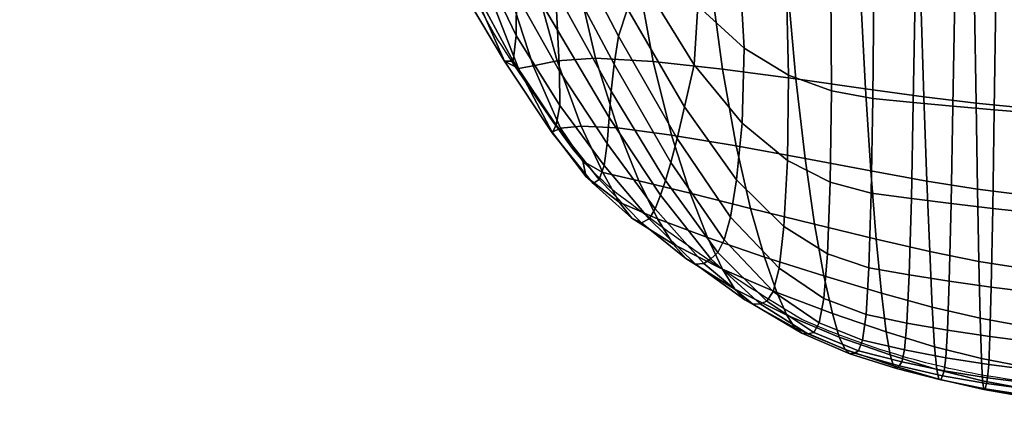
# Model space of a CAD drawing. Units: inches. Extents: x -1 to 605, y -615 to 1.
# Drawn here: x 4 to 184, y -613 to -540 of the extents above; entities that cross this region are included whole.
import ezdxf

# ---------------------------------------------------------------- set-up
doc = ezdxf.new("R2010")
doc.units = ezdxf.units.IN
doc.header["$MEASUREMENT"] = 0
doc.layers.add('FABRIC', color=7, linetype='Continuous')
doc.layers.add('GROUND', color=7, linetype='Continuous')

# ---------------------------------------------------------------- blocks, each defined once
blk = doc.blocks.new('FABRIC_UFBP16')
for points in [[(113.57, -543.26, 494.6), (115.24, -538.26, 497.32), (103.77, -515.74, 508.4), (101.83, -520.74, 505.72)], [(102.1, -534.92, 497.86), (93.54, -521.17, 504.84), (96.4, -531.83, 499.1), (102.46, -542.2, 493.7)], [(112.77, -548.41, 491.62), (113.57, -543.26, 494.6), (101.83, -520.74, 505.72), (101.86, -527.78, 501.86)], [(87.44, -527.53, 501.16), (94.94, -543.16, 492.12), (95, -535.69, 497.01), (89.25, -521.34, 505.06)], [(128.06, -537.72, 497.4), (136.53, -545.45, 493.38), (135.55, -528.45, 501.28), (126.35, -522.6, 504.52)], [(87.44, -527.53, 501.16), (87.1, -534.37, 494.58), (94.39, -547.84, 486.78), (94.94, -543.16, 492.12)], [(112.77, -548.41, 491.62), (101.86, -527.78, 501.86), (102.1, -534.92, 497.86), (112.27, -553.32, 488.58)], [(82.07, -528.42, 482.22), (86.37, -533.36, 476.63), (92.77, -547.84, 480.38), (86.04, -536.46, 487.53)], [(121.33, -529.89, 501.33), (118.34, -533.79, 499.55), (127.38, -548.51, 492.26), (128.06, -537.72, 497.4)], [(144.64, -550.41, 490.6), (144.19, -532.21, 498.97), (135.55, -528.45, 501.28), (136.53, -545.45, 493.38)], [(92.97, -533.13, 463.73), (98.03, -531.95, 458.13), (102.42, -547.8, 460.6), (98.04, -548.68, 465.85)], [(102.83, -549.69, 489.37), (102.46, -542.2, 493.7), (96.4, -531.83, 499.1), (95, -535.69, 497.01)], [(98.03, -531.95, 458.13), (105.68, -531.21, 453.22), (109.4, -547.3, 455.99), (102.42, -547.8, 460.6)], [(116.94, -531.51, 448.84), (119.91, -547.92, 451.72), (109.4, -547.3, 455.99), (105.68, -531.21, 453.22)], [(130.35, -532.53, 445.07), (132.56, -549.29, 447.91), (119.91, -547.92, 451.72), (116.94, -531.51, 448.84)], [(89.51, -534.14, 470.15), (95.35, -549.21, 472.1), (92.77, -547.84, 480.38), (86.37, -533.36, 476.63)], [(92.97, -533.13, 463.73), (98.04, -548.68, 465.85), (95.35, -549.21, 472.1), (89.51, -534.14, 470.15)], [(130.35, -532.53, 445.07), (144.43, -533.94, 441.99), (145.95, -551.06, 444.69), (132.56, -549.29, 447.91)], [(152.44, -553.26, 488.82), (152.37, -534.35, 497.42), (144.19, -532.21, 498.97), (144.64, -550.41, 490.6)], [(87.1, -534.37, 494.58), (86.04, -536.46, 487.53), (92.77, -547.84, 480.38), (94.39, -547.84, 486.78)], [(112.27, -553.32, 488.58), (102.1, -534.92, 497.86), (102.46, -542.2, 493.7), (111.91, -558.11, 485.45)], [(118.34, -533.79, 499.55), (115.24, -538.26, 497.32), (125.66, -556.2, 488.44), (127.38, -548.51, 492.26)], [(144.43, -533.94, 441.99), (157.74, -535.42, 439.67), (158.68, -552.87, 442.18), (145.95, -551.06, 444.69)], [(152.44, -553.26, 488.82), (160.01, -554.69, 487.76), (160.19, -535.32, 496.49), (152.37, -534.35, 497.42)], [(168.8, -536.62, 438.2), (169.35, -554.35, 440.52), (158.68, -552.87, 442.18), (157.74, -535.42, 439.67)], [(160.01, -554.69, 487.76), (167.4, -555.38, 487.14), (167.71, -535.7, 495.91), (160.19, -535.32, 496.49)], [(102.86, -555.93, 485.01), (102.83, -549.69, 489.37), (95, -535.69, 497.01), (94.94, -543.16, 492.12)], [(174.64, -556.04, 486.67), (174.99, -536.07, 495.42), (167.71, -535.7, 495.91), (167.4, -555.38, 487.14)], [(178.54, -537.59, 437.36), (178.86, -555.54, 439.51), (169.35, -554.35, 440.52), (168.8, -536.62, 438.2)], [(182.18, -556.71, 486.33), (182.47, -536.47, 495.02), (174.99, -536.07, 495.42), (174.64, -556.04, 486.67)], [(182.18, -556.71, 486.33), (190.44, -557.43, 486.08), (190.63, -536.97, 494.69), (182.47, -536.47, 495.02)], [(113.57, -543.26, 494.6), (124.28, -561.99, 485.29), (125.66, -556.2, 488.44), (115.24, -538.26, 497.32)], [(128.06, -537.72, 497.4), (127.38, -548.51, 492.26), (136.18, -559.16, 486.87), (136.53, -545.45, 493.38)], [(178.54, -537.59, 437.36), (187.88, -538.32, 436.94), (188.08, -556.44, 438.95), (178.86, -555.54, 439.51)], [(111.53, -562.89, 482.18), (111.91, -558.11, 485.45), (102.46, -542.2, 493.7), (102.83, -549.69, 489.37)], [(102.86, -555.93, 485.01), (94.94, -543.16, 492.12), (94.39, -547.84, 486.78), (102.19, -559.51, 480.77)], [(112.77, -548.41, 491.62), (123.15, -566.33, 482.63), (124.28, -561.99, 485.29), (113.57, -543.26, 494.6)], [(144.64, -550.41, 490.6), (136.53, -545.45, 493.38), (136.18, -559.16, 486.87), (144.42, -565.99, 483.23)], [(101.5, -560.84, 471.47), (101.51, -560.96, 476.36), (92.77, -547.84, 480.38), (95.35, -549.21, 472.1)], [(102.19, -559.51, 480.77), (94.39, -547.84, 486.78), (92.77, -547.84, 480.38), (101.51, -560.96, 476.36)], [(102.98, -560.11, 466.59), (98.04, -548.68, 465.85), (102.42, -547.8, 460.6), (106.8, -559.72, 462.2)], [(106.8, -559.72, 462.2), (102.42, -547.8, 460.6), (109.4, -547.3, 455.99), (113.4, -560.01, 458.1)], [(123.24, -561.33, 454.06), (113.4, -560.01, 458.1), (109.4, -547.3, 455.99), (119.91, -547.92, 451.72)], [(135.08, -563.32, 450.29), (123.24, -561.33, 454.06), (119.91, -547.92, 451.72), (132.56, -549.29, 447.91)], [(102.98, -560.11, 466.59), (101.5, -560.84, 471.47), (95.35, -549.21, 472.1), (98.04, -548.68, 465.85)], [(110.98, -566.91, 478.87), (111.53, -562.89, 482.18), (102.83, -549.69, 489.37), (102.86, -555.93, 485.01)], [(112.77, -548.41, 491.62), (112.27, -553.32, 488.58), (122.18, -569.62, 480.25), (123.15, -566.33, 482.63)], [(127.38, -548.51, 492.26), (125.66, -556.2, 488.44), (135.13, -569.49, 481.75), (136.18, -559.16, 486.87)], [(135.08, -563.32, 450.29), (132.56, -549.29, 447.91), (145.95, -551.06, 444.69), (147.64, -565.63, 446.98)], [(152.44, -553.26, 488.82), (144.64, -550.41, 490.6), (144.42, -565.99, 483.23), (152.22, -569.93, 480.96)], [(147.64, -565.63, 446.98), (145.95, -551.06, 444.69), (158.68, -552.87, 442.18), (159.66, -567.89, 444.31)], [(112.27, -553.32, 488.58), (111.91, -558.11, 485.45), (121.26, -572.3, 477.96), (122.18, -569.62, 480.25)], [(152.44, -553.26, 488.82), (152.22, -569.93, 480.96), (159.72, -571.93, 479.67), (160.01, -554.69, 487.76)], [(169.89, -569.74, 442.48), (159.66, -567.89, 444.31), (158.68, -552.87, 442.18), (169.35, -554.35, 440.52)], [(160.01, -554.69, 487.76), (159.72, -571.93, 479.67), (167.04, -572.93, 478.98), (167.4, -555.38, 487.14)], [(179.14, -571.23, 441.31), (169.89, -569.74, 442.48), (169.35, -554.35, 440.52), (178.86, -555.54, 439.51)], [(110.98, -566.91, 478.87), (102.86, -555.93, 485.01), (102.19, -559.51, 480.77), (110.09, -569.43, 475.59)], [(124.28, -561.99, 485.29), (134.03, -576.34, 478.04), (135.13, -569.49, 481.75), (125.66, -556.2, 488.44)], [(174.64, -556.04, 486.67), (167.4, -555.38, 487.14), (167.04, -572.93, 478.98), (174.3, -573.86, 478.5)], [(182.18, -556.71, 486.33), (174.64, -556.04, 486.67), (174.3, -573.86, 478.5), (181.9, -574.76, 478.19)], [(179.14, -571.23, 441.31), (178.86, -555.54, 439.51), (188.08, -556.44, 438.95), (188.23, -572.38, 440.61)], [(182.18, -556.71, 486.33), (181.9, -574.76, 478.19), (190.24, -575.67, 478), (190.44, -557.43, 486.08)], [(111.53, -562.89, 482.18), (120.3, -574.8, 475.56), (121.26, -572.3, 477.96), (111.91, -558.11, 485.45)], [(107.06, -566.1, 466.44), (107.7, -568.99, 469.08), (101.5, -560.84, 471.47), (102.98, -560.11, 466.59)], [(110.09, -569.43, 475.59), (102.19, -559.51, 480.77), (101.51, -560.96, 476.36), (108.97, -570.21, 472.34)], [(107.06, -566.1, 466.44), (102.98, -560.11, 466.59), (106.8, -559.72, 462.2), (110.71, -568.17, 463.68)], [(110.71, -568.17, 463.68), (106.8, -559.72, 462.2), (113.4, -560.01, 458.1), (117.29, -569.68, 459.93)], [(126.64, -571.97, 456.08), (117.29, -569.68, 459.93), (113.4, -560.01, 458.1), (123.24, -561.33, 454.06)], [(144.42, -565.99, 483.23), (136.18, -559.16, 486.87), (135.13, -569.49, 481.75), (143.76, -578.05, 477.25)], [(107.7, -568.99, 469.08), (108.97, -570.21, 472.34), (101.51, -560.96, 476.36), (101.5, -560.84, 471.47)], [(123.15, -566.33, 482.63), (132.89, -580.5, 475.36), (134.03, -576.34, 478.04), (124.28, -561.99, 485.29)], [(137.7, -574.73, 452.35), (126.64, -571.97, 456.08), (123.24, -561.33, 454.06), (135.08, -563.32, 450.29)], [(110.98, -566.91, 478.87), (119.18, -576.65, 473.1), (120.3, -574.8, 475.56), (111.53, -562.89, 482.18)], [(137.7, -574.73, 452.35), (135.08, -563.32, 450.29), (147.64, -565.63, 446.98), (149.39, -577.64, 448.98)], [(107.06, -566.1, 466.44), (110.71, -568.17, 463.68), (113.72, -573.61, 465.75), (107.7, -568.99, 469.08)], [(152.22, -569.93, 480.96), (144.42, -565.99, 483.23), (143.76, -578.05, 477.25), (151.75, -583.03, 474.46)], [(149.39, -577.64, 448.98), (147.64, -565.63, 446.98), (159.66, -567.89, 444.31), (160.64, -580.37, 446.2)], [(110.98, -566.91, 478.87), (110.09, -569.43, 475.59), (117.79, -577.37, 470.62), (119.18, -576.65, 473.1)], [(123.15, -566.33, 482.63), (122.18, -569.62, 480.25), (131.69, -582.77, 473.34), (132.89, -580.5, 475.36)], [(170.39, -582.61, 444.24), (160.64, -580.37, 446.2), (159.66, -567.89, 444.31), (169.89, -569.74, 442.48)], [(107.7, -568.99, 469.08), (113.72, -573.61, 465.75), (116.01, -576.52, 468.16), (108.97, -570.21, 472.34)], [(110.09, -569.43, 475.59), (108.97, -570.21, 472.34), (116.01, -576.52, 468.16), (117.79, -577.37, 470.62)], [(110.71, -568.17, 463.68), (117.29, -569.68, 459.93), (120.7, -576.64, 461.91), (113.72, -573.61, 465.75)], [(126.64, -571.97, 456.08), (129.82, -580.06, 458.01), (120.7, -576.64, 461.91), (117.29, -569.68, 459.93)], [(122.18, -569.62, 480.25), (121.26, -572.3, 477.96), (130.45, -583.93, 471.6), (131.69, -582.77, 473.34)], [(142.89, -585.68, 473.09), (143.76, -578.05, 477.25), (135.13, -569.49, 481.75), (134.03, -576.34, 478.04)], [(152.22, -569.93, 480.96), (151.75, -583.03, 474.46), (159.31, -585.58, 472.9), (159.72, -571.93, 479.67)], [(179.38, -584.41, 442.94), (170.39, -582.61, 444.24), (169.89, -569.74, 442.48), (179.14, -571.23, 441.31)], [(179.38, -584.41, 442.94), (179.14, -571.23, 441.31), (188.23, -572.38, 440.61), (188.37, -585.81, 442.13)], [(120.3, -574.8, 475.56), (129.15, -584.79, 469.78), (130.45, -583.93, 471.6), (121.26, -572.3, 477.96)], [(137.7, -574.73, 452.35), (140.22, -583.62, 454.25), (129.82, -580.06, 458.01), (126.64, -571.97, 456.08)], [(159.72, -571.93, 479.67), (159.31, -585.58, 472.9), (166.64, -586.86, 472.09), (167.04, -572.93, 478.98)], [(174.3, -573.86, 478.5), (167.04, -572.93, 478.98), (166.64, -586.86, 472.09), (173.96, -588.02, 471.55)], [(113.72, -573.61, 465.75), (120.7, -576.64, 461.91), (123.57, -581.26, 463.95), (116.01, -576.52, 468.16)], [(119.18, -576.65, 473.1), (127.66, -584.91, 467.9), (129.15, -584.79, 469.78), (120.3, -574.8, 475.56)], [(137.7, -574.73, 452.35), (149.39, -577.64, 448.98), (151.09, -587.08, 450.84), (140.22, -583.62, 454.25)], [(181.9, -574.76, 478.19), (174.3, -573.86, 478.5), (173.96, -588.02, 471.55), (181.63, -589.1, 471.23)], [(181.9, -574.76, 478.19), (181.63, -589.1, 471.23), (190.05, -590.14, 471.06), (190.24, -575.67, 478)], [(117.79, -577.37, 470.62), (116.01, -576.52, 468.16), (123.57, -581.26, 463.95), (125.85, -583.87, 465.95)], [(119.18, -576.65, 473.1), (117.79, -577.37, 470.62), (125.85, -583.87, 465.95), (127.66, -584.91, 467.9)], [(129.82, -580.06, 458.01), (132.6, -585.82, 459.86), (123.57, -581.26, 463.95), (120.7, -576.64, 461.91)], [(141.85, -589.89, 470.27), (142.89, -585.68, 473.09), (134.03, -576.34, 478.04), (132.89, -580.5, 475.36)], [(151.06, -591.21, 469.96), (151.75, -583.03, 474.46), (143.76, -578.05, 477.25), (142.89, -585.68, 473.09)], [(149.39, -577.64, 448.98), (160.64, -580.37, 446.2), (161.58, -590.21, 448.02), (151.09, -587.08, 450.84)], [(140.22, -583.62, 454.25), (142.48, -590.08, 456.06), (132.6, -585.82, 459.86), (129.82, -580.06, 458.01)], [(170.39, -582.61, 444.24), (170.86, -592.77, 445.98), (161.58, -590.21, 448.02), (160.64, -580.37, 446.2)], [(134.83, -589.47, 461.67), (125.85, -583.87, 465.95), (123.57, -581.26, 463.95), (132.6, -585.82, 459.86)], [(141.85, -589.89, 470.27), (132.89, -580.5, 475.36), (131.69, -582.77, 473.34), (140.68, -591.71, 468.32)], [(136.62, -591.45, 463.44), (127.66, -584.91, 467.9), (125.85, -583.87, 465.95), (134.83, -589.47, 461.67)], [(138.11, -592.2, 465.14), (139.42, -592.14, 466.77), (130.45, -583.93, 471.6), (129.15, -584.79, 469.78)], [(140.68, -591.71, 468.32), (131.69, -582.77, 473.34), (130.45, -583.93, 471.6), (139.42, -592.14, 466.77)], [(140.22, -583.62, 454.25), (151.09, -587.08, 450.84), (152.63, -593.94, 452.68), (142.48, -590.08, 456.06)], [(151.06, -591.21, 469.96), (158.77, -594.14, 468.14), (159.31, -585.58, 472.9), (151.75, -583.03, 474.46)], [(179.38, -584.41, 442.94), (179.61, -594.81, 444.6), (170.86, -592.77, 445.98), (170.39, -582.61, 444.24)], [(136.62, -591.45, 463.44), (138.11, -592.2, 465.14), (129.15, -584.79, 469.78), (127.66, -584.91, 467.9)], [(144.31, -594.23, 457.88), (134.83, -589.47, 461.67), (132.6, -585.82, 459.86), (142.48, -590.08, 456.06)], [(150.21, -595.62, 466.92), (151.06, -591.21, 469.96), (142.89, -585.68, 473.09), (141.85, -589.89, 470.27)], [(158.77, -594.14, 468.14), (166.22, -595.67, 467.15), (166.64, -586.86, 472.09), (159.31, -585.58, 472.9)], [(179.38, -584.41, 442.94), (188.37, -585.81, 442.13), (188.5, -596.41, 443.71), (179.61, -594.81, 444.6)], [(151.09, -587.08, 450.84), (161.58, -590.21, 448.02), (162.43, -597.29, 449.9), (152.63, -593.94, 452.68)], [(173.64, -596.99, 466.48), (173.96, -588.02, 471.55), (166.64, -586.86, 472.09), (166.22, -595.67, 467.15)], [(145.8, -596.56, 459.69), (136.62, -591.45, 463.44), (134.83, -589.47, 461.67), (144.31, -594.23, 457.88)], [(181.39, -598.16, 466.08), (181.63, -589.1, 471.23), (173.96, -588.02, 471.55), (173.64, -596.99, 466.48)], [(181.39, -598.16, 466.08), (189.87, -599.25, 465.87), (190.05, -590.14, 471.06), (181.63, -589.1, 471.23)], [(150.21, -595.62, 466.92), (141.85, -589.89, 470.27), (140.68, -591.71, 468.32), (149.23, -597.39, 464.84)], [(144.31, -594.23, 457.88), (142.48, -590.08, 456.06), (152.63, -593.94, 452.68), (153.89, -598.23, 454.63)], [(150.21, -595.62, 466.92), (158.13, -598.81, 464.86), (158.77, -594.14, 468.14), (151.06, -591.21, 469.96)], [(170.86, -592.77, 445.98), (171.29, -600.01, 447.87), (162.43, -597.29, 449.9), (161.58, -590.21, 448.02)], [(145.8, -596.56, 459.69), (147.05, -597.53, 461.48), (138.11, -592.2, 465.14), (136.62, -591.45, 463.44)], [(147.05, -597.53, 461.48), (148.17, -597.65, 463.2), (139.42, -592.14, 466.77), (138.11, -592.2, 465.14)], [(149.23, -597.39, 464.84), (140.68, -591.71, 468.32), (139.42, -592.14, 466.77), (148.17, -597.65, 463.2)], [(179.61, -594.81, 444.6), (179.82, -602.18, 446.47), (171.29, -600.01, 447.87), (170.86, -592.77, 445.98)], [(145.8, -596.56, 459.69), (144.31, -594.23, 457.88), (153.89, -598.23, 454.63), (154.94, -600.49, 456.64)], [(153.89, -598.23, 454.63), (152.63, -593.94, 452.68), (162.43, -597.29, 449.9), (163.16, -601.51, 452.01)], [(158.13, -598.81, 464.86), (165.78, -600.57, 463.63), (166.22, -595.67, 467.15), (158.77, -594.14, 468.14)], [(179.61, -594.81, 444.6), (188.5, -596.41, 443.71), (188.64, -603.88, 445.56), (179.82, -602.18, 446.47)], [(145.8, -596.56, 459.69), (154.94, -600.49, 456.64), (155.84, -601.29, 458.66), (147.05, -597.53, 461.48)], [(150.21, -595.62, 466.92), (149.23, -597.39, 464.84), (157.42, -600.76, 462.54), (158.13, -598.81, 464.86)], [(173.33, -602.02, 462.79), (173.64, -596.99, 466.48), (166.22, -595.67, 467.15), (165.78, -600.57, 463.63)], [(147.05, -597.53, 461.48), (155.84, -601.29, 458.66), (156.64, -601.19, 460.64), (148.17, -597.65, 463.2)], [(149.23, -597.39, 464.84), (148.17, -597.65, 463.2), (156.64, -601.19, 460.64), (157.42, -600.76, 462.54)], [(154.94, -600.49, 456.64), (153.89, -598.23, 454.63), (163.16, -601.51, 452.01), (163.78, -603.52, 454.26)], [(171.69, -604.15, 450.08), (163.16, -601.51, 452.01), (162.43, -597.29, 449.9), (171.29, -600.01, 447.87)], [(181.17, -603.26, 462.26), (181.39, -598.16, 466.08), (173.64, -596.99, 466.48), (173.33, -602.02, 462.79)], [(181.17, -603.26, 462.26), (189.7, -604.35, 461.97), (189.87, -599.25, 465.87), (181.39, -598.16, 466.08)], [(158.13, -598.81, 464.86), (157.42, -600.76, 462.54), (165.32, -602.77, 461.04), (165.78, -600.57, 463.63)], [(180.05, -606.25, 448.74), (171.69, -604.15, 450.08), (171.29, -600.01, 447.87), (179.82, -602.18, 446.47)], [(154.94, -600.49, 456.64), (163.78, -603.52, 454.26), (164.33, -603.97, 456.56), (155.84, -601.29, 458.66)], [(155.84, -601.29, 458.66), (164.33, -603.97, 456.56), (164.84, -603.5, 458.85), (156.64, -601.19, 460.64)], [(157.42, -600.76, 462.54), (156.64, -601.19, 460.64), (164.84, -603.5, 458.85), (165.32, -602.77, 461.04)], [(172.06, -605.93, 452.51), (163.78, -603.52, 454.26), (163.16, -601.51, 452.01), (171.69, -604.15, 450.08)], [(173.33, -602.02, 462.79), (165.78, -600.57, 463.63), (165.32, -602.77, 461.04), (173.03, -604.38, 459.98)], [(181.17, -603.26, 462.26), (173.33, -602.02, 462.79), (173.03, -604.38, 459.98), (180.95, -605.68, 459.3)], [(172.06, -605.93, 452.51), (172.4, -606.07, 455.04), (164.33, -603.97, 456.56), (163.78, -603.52, 454.26)], [(172.4, -606.07, 455.04), (172.72, -605.31, 457.56), (164.84, -603.5, 458.85), (164.33, -603.97, 456.56)], [(173.03, -604.38, 459.98), (165.32, -602.77, 461.04), (164.84, -603.5, 458.85), (172.72, -605.31, 457.56)], [(180.05, -606.25, 448.74), (179.82, -602.18, 446.47), (188.64, -603.88, 445.56), (188.8, -607.9, 447.87)], [(181.17, -603.26, 462.26), (180.95, -605.68, 459.3), (189.52, -606.79, 458.89), (189.7, -604.35, 461.97)], [(180.28, -607.83, 451.29), (172.06, -605.93, 452.51), (171.69, -604.15, 450.08), (180.05, -606.25, 448.74)], [(180.51, -607.72, 453.98), (180.74, -606.73, 456.7), (172.72, -605.31, 457.56), (172.4, -606.07, 455.04)], [(180.95, -605.68, 459.3), (173.03, -604.38, 459.98), (172.72, -605.31, 457.56), (180.74, -606.73, 456.7)], [(180.28, -607.83, 451.29), (180.51, -607.72, 453.98), (172.4, -606.07, 455.04), (172.06, -605.93, 452.51)], [(180.28, -607.83, 451.29), (180.05, -606.25, 448.74), (188.8, -607.9, 447.87), (188.97, -609.33, 450.51)], [(180.51, -607.72, 453.98), (189.16, -609.04, 453.32), (189.34, -607.9, 456.16), (180.74, -606.73, 456.7)], [(180.95, -605.68, 459.3), (180.74, -606.73, 456.7), (189.34, -607.9, 456.16), (189.52, -606.79, 458.89)], [(180.28, -607.83, 451.29), (188.97, -609.33, 450.51), (189.16, -609.04, 453.32), (180.51, -607.72, 453.98)]]:
    blk.add_3dface(points)

msp = doc.modelspace()

# ---------------------------------------------------------------- linework, layer by layer
at = {"layer": 'GROUND'}
msp.add_lwpolyline([(302.43, -612.3), (302.08, -612.3, -0.009721), (248.58, -611.26, -0.034628), (180.28, -605.26, -0.059964), (147.05, -595.02, -0.029238), (116.01, -574.03, -0.087009), (103.38, -561.3, -0.015998), (90.83, -542.74), (88.1, -537.8, -0.757411), (78.64, -523.24, -0.001685), (40.75, -467.25, -0.068706), (4.38, -398.62, -0.078351)], format="xyb", dxfattribs=at)

# ---------------------------------------------------------------- block references
at = {"layer": 'FABRIC'}
msp.add_blockref('FABRIC_UFBP16', (0, 0), dxfattribs=at)

doc.saveas('drawing.dxf')
